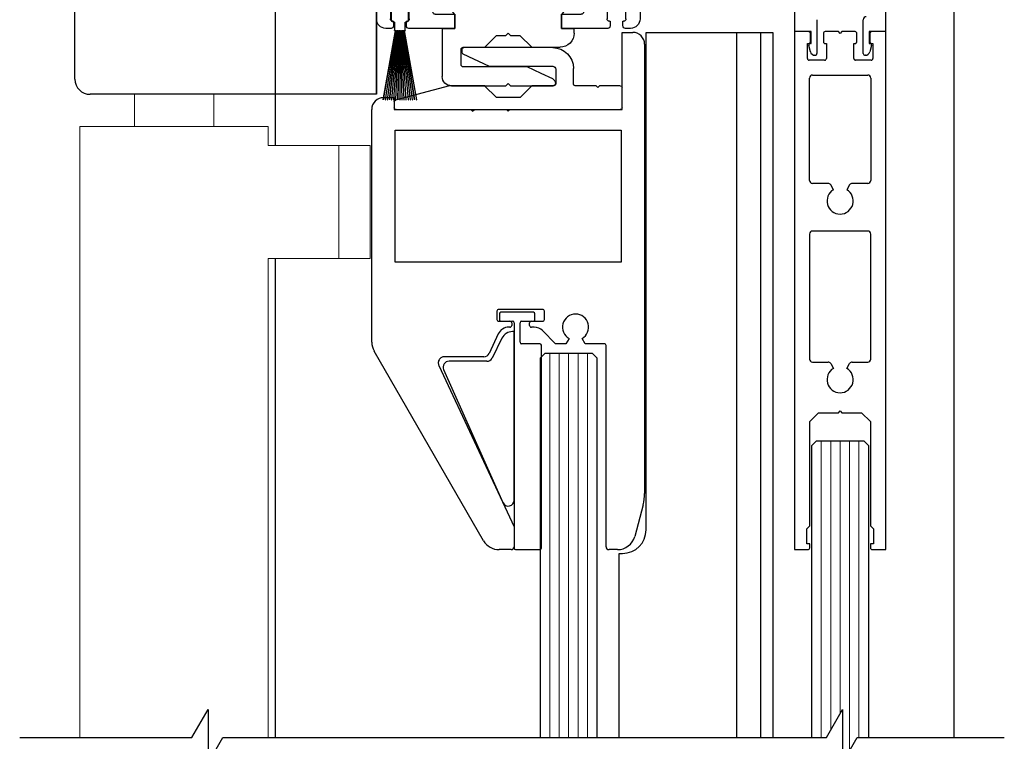
# Model space of a CAD drawing. Units: inches. Extents: x -230 to 144, y -51 to 106.
# Drawn here: x -215 to -208, y 13 to 18 of the extents above; entities that cross this region are included whole.
import ezdxf

# ---------------------------------------------------------------- set-up
doc = ezdxf.new("R2010")
doc.units = ezdxf.units.IN
doc.header["$MEASUREMENT"] = 0
doc.linetypes.add('SL5', pattern=[0])
doc.layers.add('DIMENSIONS', color=7, linetype='Continuous')
doc.layers.add('P-SECT-PANIC', color=7, linetype='Continuous', lineweight=20)

# ---------------------------------------------------------------- blocks, each defined once
blk = doc.blocks.new('SX Carrier')
at = {"lineweight": -2}
for p, q in [((-0.2188, 0), (-0.2188, -2.344)), ((0, -2.157), (0, 0)), ((-0.2188, -2.344), (-1.5006, -2.344)), ((0.1875, -2.344), (0.187, -2.344)), ((0.1875, -2.4559), (0.1875, -2.344)), ((-1.5626, -2.406), (-1.5626, -2.4416)), ((-0.0063, -2.4738), (0.0406, -2.3926)), ((0.062, -2.3868), (0.1296, -2.4259)), ((-1.547, -2.4573), (-1.5157, -2.4573)), ((-1.5157, -2.4573), (-1.5157, -2.4534)), ((-1.5001, -2.4377), (-1.422, -2.4377)), ((-1.4064, -2.4534), (-1.4064, -2.5471)), ((0.1353, -2.4472), (0.1334, -2.4506)), ((0.1334, -2.4506), (0.165, -2.4689)), ((-1.5157, -2.5432), (-1.547, -2.5432)), ((-1.5157, -2.5471), (-1.5157, -2.5432)), ((0.0671, -2.5342), (-0.0005, -2.4951)), ((0.0904, -2.5251), (0.0885, -2.5284)), ((0.125, -2.545), (0.0904, -2.5251)), ((-1.5626, -2.5588), (-1.5626, -5.5005)), ((-1.422, -2.5628), (-1.5001, -2.5628)), ((-1.2188, -2.6258), (-1.2188, -2.6098)), ((-1.2031, -2.594), (-0.172, -2.594)), ((-0.1563, -2.6098), (-0.1563, -2.6258)), ((0.1875, -5.5005), (0.1875, -2.6533)), ((-1.2814, -2.6878), (-1.2809, -2.6878)), ((-1.1714, -2.7027), (-1.1874, -2.7187)), ((-1.1874, -2.7187), (-1.1874, -2.7807)), ((-1.1206, -2.7187), (-1.1874, -2.7187)), ((-1.1714, -2.7027), (-1.1068, -2.7027)), ((-0.1874, -2.7187), (-1.1206, -2.7187)), ((-1.1068, -2.7027), (-0.2034, -2.7027)), ((-0.1874, -2.7187), (-0.2034, -2.7027)), ((-0.1874, -2.7807), (-0.1874, -2.7187)), ((-0.0943, -2.6878), (-0.0938, -2.6878)), ((-1.3751, -4.9692), (-1.3751, -2.7815)), ((-1.238, -2.7807), (-1.238, -2.8572)), ((-1.238, -2.7807), (-0.1358, -2.7807)), ((-0.1358, -2.8572), (-0.1358, -2.7807)), ((0, -2.7815), (0, -4.9692)), ((-1.3534, -2.8572), (-1.3534, -2.8882)), ((-1.3534, -2.8572), (-0.0214, -2.8572)), ((-0.0214, -2.8882), (-0.0214, -2.8572)), ((-1.3534, -2.8882), (-1.3534, -2.9192)), ((-1.3534, -2.8882), (-0.0214, -2.8882)), ((-1.3534, -2.9192), (-1.3263, -2.9192)), ((-1.3263, -2.9192), (-1.3148, -2.9192)), ((-1.3148, -2.9192), (-1.301, -2.9192)), ((-1.301, -2.9192), (-1.301, -3.4295)), ((-1.301, -2.9192), (-0.6874, -2.9192)), ((-0.0738, -2.9192), (-0.6874, -2.9192)), ((-0.0738, -3.4295), (-0.0738, -2.9192)), ((-0.0738, -2.9192), (-0.06, -2.9192)), ((-0.06, -2.9192), (-0.0484, -2.9192)), ((-0.0484, -2.9192), (-0.0214, -2.9192)), ((-0.0214, -2.9192), (-0.0214, -2.8882)), ((-1.3644, -3.4596), (-1.3644, -2.9454)), ((-1.3624, -3.4566), (-1.3624, -2.9799)), ((-0.0124, -2.9799), (-0.0124, -3.4566)), ((-0.0104, -2.9454), (-0.0104, -3.4596)), ((-1.3644, -3.4704), (-1.3644, -3.4596)), ((-1.3135, -3.4298), (-1.301, -3.4295)), ((-1.3135, -3.4298), (-1.3135, -3.4427)), ((-1.3135, -3.4427), (-0.6874, -3.4318)), ((-1.3135, -3.4427), (-1.3135, -3.5564)), ((-1.3102, -3.4303), (-1.307, -3.43)), ((-0.0613, -3.4427), (-0.6874, -3.4318)), ((-0.0613, -3.4298), (-0.0738, -3.4295)), ((-0.0613, -3.4427), (-0.0613, -3.4298)), ((-0.0613, -3.5564), (-0.0613, -3.4427)), ((-0.0104, -3.4596), (-0.0104, -3.4704)), ((-1.3644, -3.5564), (-1.3644, -3.4704)), ((-0.0104, -3.4704), (-0.0104, -3.5564)), ((-1.3644, -3.5564), (-1.3135, -3.5564)), ((-1.3644, -3.8958), (-1.3644, -3.5564)), ((-1.3135, -3.5564), (-0.6874, -3.5564)), ((-1.3135, -3.5564), (-1.3135, -3.8958)), ((-0.0613, -3.5564), (-0.6874, -3.5564)), ((-0.0613, -3.8958), (-0.0613, -3.5564)), ((-0.0613, -3.5564), (-0.0104, -3.5564)), ((-0.0104, -3.5564), (-0.0104, -3.8958)), ((-1.3644, -3.8958), (-1.3135, -3.8958)), ((-1.3644, -3.9304), (-1.3644, -3.8958)), ((-1.3135, -3.8958), (-0.6874, -3.9067)), ((-0.6874, -3.9067), (-0.0613, -3.8958)), ((-0.0613, -3.8958), (-0.0104, -3.8958)), ((-0.0104, -3.8958), (-0.0104, -3.9304)), ((-1.3644, -4.9304), (-1.3644, -3.9304)), ((-1.3624, -4.8442), (-1.3624, -3.9333)), ((-0.6874, -3.9692), (-1.3135, -3.9583)), ((-0.0613, -3.9583), (-0.6874, -3.9692)), ((-0.0124, -3.9333), (-0.0124, -4.8442)), ((-0.0104, -3.9304), (-0.0104, -4.8958)), ((-0.6874, -4.0317), (-1.301, -4.021)), ((-1.301, -4.021), (-1.301, -4.8442)), ((-0.0738, -4.021), (-0.6874, -4.0317)), ((-0.0738, -4.8442), (-0.0738, -4.021)), ((-1.301, -4.8442), (-1.3624, -4.8442)), ((-1.3624, -4.896), (-1.3624, -4.8442)), ((-1.301, -4.8442), (-0.6874, -4.8442)), ((-1.301, -4.8442), (-1.301, -4.9585)), ((-0.0738, -4.8442), (-0.6874, -4.8442)), ((-0.0738, -4.9585), (-0.0738, -4.8442)), ((-0.0124, -4.8442), (-0.0738, -4.8442)), ((-0.0124, -4.8442), (-0.0124, -4.896)), ((-0.0104, -4.8958), (-0.0124, -4.8958)), ((-0.0104, -4.8958), (-0.0104, -4.9304)), ((-1.3135, -4.957), (-1.3135, -4.9583)), ((-1.301, -4.9585), (-0.6874, -4.9692)), ((-1.2474, -4.9594), (-1.2474, -4.9692)), ((-0.0738, -4.9585), (-0.6874, -4.9692)), ((-0.1274, -4.9692), (-0.1274, -4.9594)), ((-0.0613, -4.9583), (-0.0738, -4.9585)), ((-0.0613, -4.9583), (-0.0611, -4.9571)), ((-0.0611, -4.9571), (-0.0611, -4.957)), ((-1.0938, -4.9692), (-1.3751, -4.9692)), ((-1.2474, -4.9692), (-0.1274, -4.9692)), ((-1.0938, -5.0317), (-1.0938, -4.9692)), ((0, -4.9692), (-0.2813, -4.9692)), ((-0.2813, -4.9692), (-0.2813, -5.0317)), ((-1.1876, -5.1567), (-1.1876, -5.0473)), ((-1.172, -5.0317), (-1.0938, -5.0317)), ((-0.2813, -5.0317), (-0.2031, -5.0317)), ((-0.1875, -5.0473), (-0.1875, -5.1567)), ((-1.3907, -5.2817), (-1.3907, -5.1567)), ((-1.3907, -5.1567), (-1.1876, -5.1567)), ((-1.0626, -5.157), (-1.3756, -5.157)), ((-0.9221, -5.137), (-1.0626, -5.137)), ((-1.0626, -5.137), (-1.0626, -5.157)), ((-0.9221, -5.35), (-0.9221, -5.137)), ((-0.3126, -5.137), (-0.4531, -5.137)), ((-0.4531, -5.137), (-0.4531, -5.35)), ((-0.3126, -5.157), (-0.3126, -5.137)), ((0.0004, -5.157), (-0.3126, -5.157)), ((-0.1875, -5.1567), (0.0156, -5.1567)), ((0.0156, -5.1567), (0.0156, -5.2817)), ((-1.3906, -5.172), (-1.3906, -5.267)), ((0.0154, -5.267), (0.0154, -5.172)), ((-1.1876, -5.2817), (-1.3907, -5.2817)), ((-1.3756, -5.282), (-1.1876, -5.282)), ((-1.1876, -5.4536), (-1.1876, -5.2817)), ((-1.1876, -5.282), (-1.0411, -5.47)), ((-0.3341, -5.47), (-0.1876, -5.282)), ((-0.1876, -5.282), (0.0004, -5.282)), ((0.0156, -5.2817), (-0.1875, -5.2817)), ((-0.1875, -5.2817), (-0.1875, -5.4536)), ((-1.4689, -5.5005), (-1.4689, -5.4224)), ((-1.4532, -5.4067), (-1.3595, -5.4067)), ((-1.3439, -5.4224), (-1.3439, -5.5005)), ((-0.8206, -5.412), (-0.8601, -5.412)), ((-0.5546, -5.412), (-0.8206, -5.412)), ((-0.5151, -5.412), (-0.5546, -5.412)), ((-0.0313, -5.5005), (-0.0313, -5.4224)), ((-0.0262, -5.5067), (-0.0262, -5.4217)), ((-0.0156, -5.4067), (0.0781, -5.4067)), ((-0.0112, -5.4067), (0.0738, -5.4067)), ((0.0888, -5.4217), (0.0888, -5.5067)), ((0.0938, -5.4224), (0.0938, -5.5005)), ((-1.0419, -5.4692), (-1.172, -5.4692)), ((-1.0419, -5.563), (-1.0419, -5.4692)), ((-1.0411, -5.47), (-1.0411, -5.563)), ((-0.3341, -5.563), (-0.3341, -5.47)), ((-0.2031, -5.4692), (-0.3332, -5.4692)), ((-0.3332, -5.4692), (-0.3332, -5.563)), ((-1.4493, -5.5161), (-1.4532, -5.5161)), ((-1.4493, -5.5474), (-1.4493, -5.5161)), ((-1.3595, -5.5161), (-1.3634, -5.5161)), ((-1.3634, -5.5161), (-1.3634, -5.5474)), ((-0.0117, -5.5161), (-0.0156, -5.5161)), ((-0.0117, -5.5474), (-0.0117, -5.5161)), ((-0.0037, -5.5217), (-0.0112, -5.5217)), ((-0.0037, -5.5757), (-0.0037, -5.5217)), ((0.0738, -5.5217), (0.0663, -5.5217)), ((0.0663, -5.5217), (0.0663, -5.5757)), ((0.0781, -5.5161), (0.0742, -5.5161)), ((0.0742, -5.5161), (0.0742, -5.5474)), ((-1.5001, -5.563), (-1.465, -5.563)), ((-1.3478, -5.563), (-1.0419, -5.563)), ((-1.0411, -5.563), (-1.1256, -5.563)), ((-1.1256, -5.594), (-1.1256, -5.563)), ((-0.7656, -5.61), (-0.8436, -5.688)), ((-0.7026, -5.61), (-0.7656, -5.61)), ((-0.6876, -5.595), (-0.7026, -5.61)), ((-0.6726, -5.61), (-0.6876, -5.595)), ((-0.6096, -5.61), (-0.6726, -5.61)), ((-0.5316, -5.688), (-0.6096, -5.61)), ((-0.2496, -5.563), (-0.3341, -5.563)), ((-0.3332, -5.563), (-0.0273, -5.563)), ((-0.2496, -5.563), (-0.2496, -5.882)), ((-0.0808, -6.0367), (0.0003, -5.5767)), ((0.0023, -5.5767), (-0.0788, -6.0367)), ((-0.0667, -6.0367), (0.0041, -5.5767)), ((0.0061, -5.5767), (-0.0647, -6.0367)), ((-0.0527, -6.0367), (0.0079, -5.5767)), ((0.0099, -5.5767), (-0.0507, -6.0367)), ((-0.0387, -6.0367), (0.0116, -5.5767)), ((0.0137, -5.5767), (-0.0367, -6.0367)), ((-0.0249, -6.0367), (0.0154, -5.5767)), ((0.0174, -5.5767), (-0.0229, -6.0367)), ((-0.011, -6.0367), (0.0191, -5.5767)), ((0.0211, -5.5767), (-0.009, -6.0367)), ((0.0003, -5.5767), (-0.0027, -5.5767)), ((0.0041, -5.5767), (0.0023, -5.5767)), ((0.0027, -6.0367), (0.0228, -5.5767)), ((0.0248, -5.5767), (0.0047, -6.0367)), ((0.0079, -5.5767), (0.0061, -5.5767)), ((0.0116, -5.5767), (0.0099, -5.5767)), ((0.0154, -5.5767), (0.0137, -5.5767)), ((0.0165, -6.0367), (0.0265, -5.5767)), ((0.0191, -5.5767), (0.0174, -5.5767)), ((0.0285, -5.5767), (0.0185, -6.0367)), ((0.0228, -5.5767), (0.0211, -5.5767)), ((0.0265, -5.5767), (0.0248, -5.5767)), ((0.0303, -5.5767), (0.0285, -5.5767)), ((0.0303, -6.0367), (0.0303, -5.5767)), ((0.0323, -5.5767), (0.0323, -6.0367)), ((0.034, -5.5767), (0.0323, -5.5767)), ((0.044, -6.0367), (0.034, -5.5767)), ((0.036, -5.5767), (0.046, -6.0367)), ((0.0377, -5.5767), (0.036, -5.5767)), ((0.0578, -6.0367), (0.0377, -5.5767)), ((0.0397, -5.5767), (0.0598, -6.0367)), ((0.0414, -5.5767), (0.0397, -5.5767)), ((0.0715, -6.0367), (0.0414, -5.5767)), ((0.0434, -5.5767), (0.0735, -6.0367)), ((0.0451, -5.5767), (0.0434, -5.5767)), ((0.0854, -6.0367), (0.0451, -5.5767)), ((0.0471, -5.5767), (0.0874, -6.0367)), ((0.0489, -5.5767), (0.0471, -5.5767)), ((0.0992, -6.0367), (0.0489, -5.5767)), ((0.0509, -5.5767), (0.1012, -6.0367)), ((0.0526, -5.5767), (0.0509, -5.5767)), ((0.1132, -6.0367), (0.0526, -5.5767)), ((0.0546, -5.5767), (0.1152, -6.0367)), ((0.0564, -5.5767), (0.0546, -5.5767)), ((0.1272, -6.0367), (0.0564, -5.5767)), ((0.0584, -5.5767), (0.1292, -6.0367)), ((0.0602, -5.5767), (0.0584, -5.5767)), ((0.1413, -6.0367), (0.0602, -5.5767)), ((0.0622, -5.5767), (0.1433, -6.0367)), ((0.0653, -5.5767), (0.0622, -5.5767)), ((0.0899, -5.563), (0.125, -5.563)), ((-0.9063, -5.688), (-1.0316, -5.688)), ((-0.8436, -5.688), (-0.9063, -5.688)), ((-0.4688, -5.688), (-0.5316, -5.688)), ((-0.3896, -5.688), (-0.4688, -5.688)), ((-0.3746, -5.804), (-0.3746, -5.703)), ((-0.3746, -5.703), (-0.3746, -5.7229)), ((-0.9827, -5.8983), (-0.9063, -5.8627)), ((-0.9063, -5.8627), (-0.8126, -5.819)), ((-0.8126, -5.819), (-0.4688, -5.819)), ((-0.4688, -5.819), (-0.3896, -5.819)), ((-0.9063, -5.944), (-0.9856, -5.944)), ((-0.9856, -5.944), (-0.8436, -5.944)), ((-0.7026, -5.944), (-0.9063, -5.944)), ((-0.6876, -5.929), (-0.7026, -5.944)), ((-0.6726, -5.944), (-0.6876, -5.929)), ((-0.4688, -5.944), (-0.6726, -5.944)), ((-0.5316, -5.944), (-0.3201, -5.944)), ((-0.3116, -5.944), (-0.4688, -5.944)), ((-0.0788, -6.0367), (-0.0808, -6.0367)), ((-0.0647, -6.0367), (-0.0667, -6.0367)), ((-0.0507, -6.0367), (-0.0527, -6.0367)), ((-0.0367, -6.0367), (-0.0387, -6.0367)), ((-0.0229, -6.0367), (-0.0249, -6.0367)), ((-0.009, -6.0367), (-0.011, -6.0367)), ((0.0047, -6.0367), (0.0027, -6.0367)), ((0.0185, -6.0367), (0.0165, -6.0367)), ((0.0323, -6.0367), (0.0303, -6.0367)), ((0.046, -6.0367), (0.044, -6.0367)), ((0.0598, -6.0367), (0.0578, -6.0367)), ((0.0735, -6.0367), (0.0715, -6.0367)), ((0.0874, -6.0367), (0.0854, -6.0367)), ((0.1012, -6.0367), (0.0992, -6.0367)), ((0.1152, -6.0367), (0.1132, -6.0367)), ((0.1292, -6.0367), (0.1272, -6.0367)), ((0.1433, -6.0367), (0.1413, -6.0367))]:
    blk.add_line(p, q, dxfattribs=at)
for p, q in [((-0.9829, -5.6907), (-0.3922, -5.6907)), ((-0.3872, -5.7328), (-0.5615, -5.8141)), ((-0.3804, -5.7025), (-0.3804, -5.7221)), ((-0.5615, -5.8141), (-0.9829, -5.8141)), ((-1.1207, -5.9322), (-1.1207, -5.8285)), ((-1.0026, -5.8337), (-1.0026, -5.9322)), ((-1.4317, -5.944), (-1.2939, -5.944)), ((-1.2939, -5.944), (-1.2821, -5.9558)), ((-1.2821, -5.9558), (-1.2703, -5.944)), ((-1.2703, -5.944), (-1.1325, -5.944)), ((-0.9907, -5.944), (-0.8451, -5.944)), ((-0.8451, -5.944), (-0.7663, -6.0227)), ((-0.6088, -6.0227), (-0.5301, -5.944)), ((-0.5301, -5.944), (-0.2979, -5.944)), ((-0.2979, -5.944), (0.0597, -6.0398)), ((-1.4436, -6.0897), (-1.4436, -5.9558)), ((-0.7663, -6.0227), (-0.6088, -6.0227)), ((0.0684, -6.0512), (0.0684, -6.0897)), ((0.0566, -6.1015), (-1.4317, -6.1015))]:
    blk.add_line(p, q)
for centre, radius, start, end in [((0.187, -2.157), 0.187, 180, 270), ((-1.5006, -2.406), 0.062, 90, 180), ((0.0541, -2.4004), 0.0156, 60, 150), ((-1.547, -2.4416), 0.0156, 180, 270), ((-1.5001, -2.4534), 0.0156, 90, 180), ((-1.422, -2.4534), 0.0156, 0, 90), ((0.0073, -2.4816), 0.0156, 150, 240), ((0.1218, -2.4394), 0.0156, 330, 60), ((0.1725, -2.4559), 0.015, 239.99975, 0), ((-1.547, -2.5588), 0.0156, 90, 180), ((-1.5001, -2.5471), 0.0156, 180, 270), ((-1.422, -2.5471), 0.0156, 270, 0), ((0.0749, -2.5206), 0.0156, 240, 330), ((0.0625, -2.6533), 0.125, 0, 60), ((-1.2031, -2.6098), 0.0157, 90, 180), ((-0.172, -2.6098), 0.0157, 0, 90), ((-1.2809, -2.6258), 0.062, 270, 0), ((-0.0943, -2.6258), 0.062, 180, 270), ((-1.2814, -2.7815), 0.0938, 90, 180), ((-0.0938, -2.7815), 0.0938, 0, 90), ((-1.3124, -2.9801), 0.0625, 102.91493, 146.30474), ((-1.2999, -2.9799), 0.0625, 103.78133, 180), ((-0.0749, -2.9799), 0.0625, 0, 76.21867), ((-0.0624, -2.9801), 0.0625, 33.69526, 77.08507), ((-1.3124, -3.5052), 0.0625, 90.97485, 146.21304), ((-1.3117, -3.4097), 0.0202, 277.06723, 282.57071), ((-0.0631, -3.4097), 0.0202, 257.42929, 262.93277), ((-0.0623, -3.5052), 0.0625, 33.78696, 89.02515), ((-0.4184, -3.927), 0.8956, 178.00067, 181.99933), ((-0.9563, -3.927), 0.8956, 358.00067, 1.99933), ((-1.3124, -3.8958), 0.0625, 213.69526, 269), ((-2.196, -3.9897), 0.8956, 358.0007, 1.9993), ((0.8213, -3.9897), 0.8956, 178.0007, 181.9993), ((-0.0624, -3.8958), 0.0625, 271, 326.30474), ((-1.2999, -4.896), 0.0625, 180, 269), ((-0.0749, -4.896), 0.0625, 271, 0), ((-1.3124, -4.8958), 0.0625, 213.69526, 269), ((-0.0624, -4.8958), 0.0625, 271, 326.30474), ((-1.172, -5.0473), 0.0156, 90, 180), ((-0.2031, -5.0473), 0.0156, 0, 90), ((-1.3756, -5.172), 0.015, 90, 180), ((0.0004, -5.172), 0.015, 360, 90), ((-1.3756, -5.267), 0.015, 180, 270), ((0.0004, -5.267), 0.015, 270, 0), ((-0.8601, -5.35), 0.062, 180, 270), ((-0.5151, -5.35), 0.062, 270, 0), ((-1.4532, -5.4224), 0.0156, 90, 180), ((-1.3595, -5.4224), 0.0156, 0, 90), ((-0.0156, -5.4224), 0.0156, 90, 180), ((-0.0112, -5.4217), 0.015, 90, 180), ((0.0738, -5.4217), 0.015, 0, 90), ((0.0781, -5.4224), 0.0156, 0, 90), ((-1.172, -5.4536), 0.0156, 180, 270), ((-0.2031, -5.4536), 0.0156, 270, 0), ((-1.5001, -5.5005), 0.0625, 180, 270), ((-1.4532, -5.5005), 0.0156, 180, 270), ((-1.465, -5.5474), 0.0156, 270, 0), ((-1.3478, -5.5474), 0.0156, 180, 270), ((-1.3595, -5.5005), 0.0156, 270, 0), ((-0.0156, -5.5005), 0.0156, 180, 270), ((-0.0273, -5.5474), 0.0156, 270, 0), ((-0.0112, -5.5067), 0.015, 180, 270), ((0.0738, -5.5067), 0.015, 270, 0), ((0.0899, -5.5474), 0.0156, 180, 270), ((0.0781, -5.5005), 0.0156, 270, 0), ((0.125, -5.5005), 0.0625, 270, 0), ((-1.0316, -5.594), 0.094, 180, 270), ((-0.0027, -5.5757), 0.001, 180, 270), ((0.0653, -5.5757), 0.001, 270, 0), ((-0.3896, -5.703), 0.015, 360, 90), ((-0.3896, -5.703), 0.015, 0, 90), ((-0.3896, -5.804), 0.015, 270, 0), ((-0.9696, -5.9264), 0.031, 115, 182.8192), ((-0.9856, -5.929), 0.015, 175.94671, 270), ((-0.9856, -5.929), 0.015, 180, 270), ((-0.3116, -5.882), 0.062, 270, 360)]:
    blk.add_arc(centre, radius, start, end, dxfattribs=at)
for centre, radius, start, end in [((-0.9829, -5.8285), 0.1378, 90, 180), ((-0.3922, -5.7025), 0.0118, 360, 90), ((-0.3922, -5.7221), 0.0118, 295, 360), ((-0.9829, -5.8337), 0.0197, 90, 180), ((-1.4317, -5.9558), 0.0118, 90, 180), ((-1.1325, -5.9322), 0.0118, 270, 0), ((-0.9907, -5.9322), 0.0118, 180, 270), ((0.0566, -6.0512), 0.0118, 360, 75), ((-1.4317, -6.0897), 0.0118, 180, 270), ((0.0566, -6.0897), 0.0118, 270, 0)]:
    blk.add_arc(centre, radius, start, end)
for centre, major_axis, ratio, start_param, end_param in [((-0.6856, -3.3197), (0.184, 0.0032), 0.069905, 1.579052, 4.701675), ((-0.6856, -3.3197), (0.184, -0.0032), 0.069905, 4.704133, 7.864696), ((-1.3124, -3.4968), (0, 0.067), 0.932515, 0.017453, 0.982703), ((-0.0624, -3.4968), (0, 0.067), 0.932515, 5.300482, 6.265732), ((-1.2999, -3.896), (0, 0.125), 0.5, 1.910202, 3.124139), ((-0.0749, -3.896), (0, 0.125), 0.5, 3.159046, 4.372984)]:
    blk.add_ellipse(centre, major_axis=major_axis, ratio=ratio, start_param=start_param, end_param=end_param, dxfattribs=at)
for points, knots in [([(-1.3118, -3.4297), (-1.3118, -3.4297), (-1.31, -3.4294), (-1.3086, -3.4294), (-1.3073, -3.4293)], [0, 0, 0, 0, 0.01238, 1, 1, 1, 1]), ([(-1.3073, -3.4293), (-1.3052, -3.4293), (-1.3031, -3.4293), (-1.301, -3.4295), (-1.301, -3.4295)], [0, 0, 0, 0, 0.970381, 1, 1, 1, 1]), ([(-0.0738, -3.4295), (-0.0737, -3.4295), (-0.0716, -3.4293), (-0.0695, -3.4293), (-0.0675, -3.4293)], [0, 0, 0, 0, 0.029619, 1, 1, 1, 1]), ([(-0.0677, -3.4297), (-0.0668, -3.4296), (-0.0657, -3.4296), (-0.0647, -3.4298), (-0.0645, -3.4299)], [0, 0, 0, 0, 0.830319, 1, 1, 1, 1]), ([(-0.0675, -3.4293), (-0.0661, -3.4294), (-0.0642, -3.4295), (-0.0619, -3.4299), (-0.0613, -3.43)], [0, 0, 0, 0, 0.7537823, 1, 1, 1, 1])]:
    blk.add_open_spline(points, degree=3, knots=knots, dxfattribs=at)

msp = doc.modelspace()

# ---------------------------------------------------------------- linework, layer by layer
for p, q in [((-208.8155, 21.1446), (-208.8155, 13.5051)), ((-210.8579, 14.8832), (-210.8579, 18.1846)), ((-210.8579, 18.1846), (-210.017, 18.1846)), ((-210.255, 13.5051), (-210.255, 18.1846)), ((-210.0964, 13.5051), (-210.0964, 18.1846)), ((-210.017, 18.1846), (-210.017, 13.5051)), ((-211.8318, 16.3173), (-211.8318, 16.2783)), ((-211.6058, 16.3273), (-211.8218, 16.3273)), ((-211.5958, 16.2783), (-211.5958, 16.3173)), ((-211.8218, 16.2683), (-211.7438, 16.2683)), ((-211.7338, 16.2583), (-211.7338, 14.7623)), ((-211.6948, 16.1283), (-211.6948, 16.2583)), ((-211.6848, 16.2683), (-211.6058, 16.2683)), ((-211.8143, 16.156), (-211.8801, 16.0239)), ((-211.7338, 16.1993), (-211.7445, 16.1993)), ((-211.7338, 15.0803), (-211.7338, 16.1993)), ((-211.5628, 16.1183), (-211.6848, 16.1183)), ((-211.5528, 14.7623), (-211.5528, 16.1083)), ((-211.5594, 16.0247), (-211.5282, 16.056)), ((-211.5594, 13.5051), (-211.5594, 16.0247)), ((-211.5282, 16.056), (-211.2157, 16.056)), ((-211.2157, 16.056), (-211.1844, 16.0247)), ((-211.1844, 16.0247), (-211.1844, 13.5051)), ((-212.2015, 15.9473), (-211.8084, 15.0644)), ((-211.915, 16.0022), (-212.1659, 16.0022)), ((-209.7578, 15.4424), (-209.7265, 15.4736)), ((-209.7578, 13.5051), (-209.7578, 15.4424)), ((-209.7265, 15.4736), (-209.414, 15.4736)), ((-209.414, 15.4736), (-209.3828, 15.4424)), ((-209.3828, 15.4424), (-209.3828, 13.5051)), ((-211.7238, 14.7523), (-211.5628, 14.7523)), ((-211.0364, 13.5051), (-211.0364, 14.7269)), ((-211.0364, 14.7269), (-211.0142, 14.7269))]:
    msp.add_line(p, q)
at = {"linetype": 'SL5'}
for p, q in [((-209.2691, 20.9658), (-209.2691, 18.1901)), ((-209.8715, 18.1901), (-209.8715, 20.0405)), ((-209.7238, 18.2688), (-209.7238, 18.1114)), ((-209.4167, 18.0444), (-209.4167, 18.2688)), ((-211.0162, 17.6727), (-211.0162, 18.1846)), ((-211.0162, 18.1846), (-210.9463, 18.1846)), ((-209.7797, 18.1901), (-209.8726, 18.1901)), ((-209.8726, 18.1901), (-209.8726, 14.7523)), ((-209.7632, 18.1901), (-209.8715, 18.1901)), ((-209.7678, 18.1229), (-209.7678, 18.1782)), ((-209.7632, 18.1114), (-209.7632, 18.1901)), ((-209.6809, 18.1782), (-209.6809, 18.1229)), ((-209.5821, 18.1901), (-209.6691, 18.1901)), ((-209.5703, 18.1782), (-209.5821, 18.1901)), ((-209.5584, 18.1901), (-209.5703, 18.1782)), ((-209.4715, 18.1901), (-209.5584, 18.1901)), ((-209.4596, 18.1229), (-209.4596, 18.1782)), ((-209.2691, 18.1901), (-209.3774, 18.1901)), ((-209.3774, 18.1901), (-209.3774, 18.1114)), ((-209.3727, 18.1782), (-209.3727, 18.1229)), ((-209.268, 18.1901), (-209.3608, 18.1901)), ((-209.268, 14.7523), (-209.268, 18.1901)), ((-210.8676, 18.1058), (-210.8676, 15.1254)), ((-209.7876, 18.0123), (-209.7876, 18.1111)), ((-209.7876, 18.1111), (-209.7797, 18.1111)), ((-209.7675, 18.1114), (-209.7632, 18.1114)), ((-209.7238, 18.1114), (-209.7238, 18.0444)), ((-209.6691, 18.1111), (-209.6612, 18.1111)), ((-209.6612, 18.1111), (-209.6612, 18.0123)), ((-209.4794, 18.0123), (-209.4794, 18.1111)), ((-209.4794, 18.1111), (-209.4715, 18.1111)), ((-209.3774, 18.1114), (-209.3731, 18.1114)), ((-209.3608, 18.1111), (-209.3529, 18.1111)), ((-209.3529, 18.1111), (-209.3529, 18.0123)), ((-209.768, 18.056), (-209.7789, 18.0965)), ((-209.3617, 18.0965), (-209.3725, 18.056)), ((-209.673, 18.0004), (-209.7758, 18.0004)), ((-209.7356, 18.0326), (-209.7376, 18.0326)), ((-209.3648, 18.0004), (-209.4675, 18.0004)), ((-209.4029, 18.0326), (-209.4049, 18.0326)), ((-209.7738, 17.2022), (-209.7738, 17.8819)), ((-209.754, 17.9016), (-209.3865, 17.9016)), ((-209.3668, 17.8819), (-209.3668, 17.2022)), ((-212.6, 17.7515), (-212.5301, 17.7515)), ((-212.5301, 17.7515), (-212.5301, 17.6727)), ((-212.6787, 16.1295), (-212.6787, 17.6727)), ((-212.5301, 17.6727), (-212.0212, 17.6727)), ((-212.0212, 17.6727), (-212.0094, 17.6609)), ((-212.0094, 17.6609), (-211.9976, 17.6727)), ((-211.9976, 17.6727), (-211.785, 17.6727)), ((-211.785, 17.6727), (-211.7731, 17.6609)), ((-211.7731, 17.6609), (-211.7613, 17.6727)), ((-211.7613, 17.6727), (-211.0162, 17.6727)), ((-212.5232, 17.5349), (-211.0231, 17.5349)), ((-212.5232, 16.6599), (-212.5232, 17.5349)), ((-211.0231, 17.5349), (-211.0231, 16.6599)), ((-209.6501, 17.1825), (-209.754, 17.1825)), ((-209.6147, 17.1408), (-209.633, 17.1726)), ((-209.5075, 17.1726), (-209.5259, 17.1408)), ((-209.3865, 17.1825), (-209.4904, 17.1825)), ((-209.3865, 16.8663), (-209.754, 16.8663)), ((-209.7738, 16.8466), (-209.7738, 16.0168)), ((-209.3668, 16.0168), (-209.3668, 16.8466)), ((-211.0231, 16.6599), (-212.5232, 16.6599)), ((-211.5448, 16.3469), (-211.8361, 16.3469)), ((-211.848, 16.335), (-211.848, 16.2799)), ((-211.533, 16.2799), (-211.533, 16.335)), ((-211.8361, 16.2681), (-211.7613, 16.2681)), ((-211.7613, 16.2287), (-211.768, 16.2287)), ((-211.7495, 16.2563), (-211.7495, 16.2405)), ((-211.6314, 16.2405), (-211.6314, 16.2563)), ((-211.6196, 16.2681), (-211.5448, 16.2681)), ((-211.601, 16.2287), (-211.6196, 16.2287)), ((-211.4582, 16.1185), (-211.5453, 16.2057)), ((-211.8394, 16.1833), (-211.8994, 16.0546)), ((-211.3696, 16.1537), (-211.3899, 16.1185)), ((-211.2626, 16.1185), (-211.283, 16.1537)), ((-211.3957, 16.1185), (-211.4582, 16.1185)), ((-211.3899, 16.1185), (-211.3957, 16.1185)), ((-211.1353, 16.1185), (-211.2626, 16.1185)), ((-211.1235, 14.772), (-211.1235, 16.1067)), ((-211.936, 14.8113), (-212.6629, 16.0704)), ((-212.2323, 16.011), (-212.2348, 16.0057)), ((-212.2291, 16.0159), (-212.2323, 16.011)), ((-212.2253, 16.0202), (-212.2291, 16.0159)), ((-212.2209, 16.024), (-212.2253, 16.0202)), ((-212.2161, 16.027), (-212.2209, 16.024)), ((-212.2112, 16.0292), (-212.2161, 16.027)), ((-212.2062, 16.0307), (-212.2112, 16.0292)), ((-212.1967, 16.0319), (-212.2062, 16.0307)), ((-211.935, 16.0319), (-212.1967, 16.0319)), ((-212.1967, 16.0319), (-212.1967, 16.0319)), ((-212.2364, 16.0002), (-212.2372, 15.9947)), ((-212.2372, 15.9947), (-212.2372, 15.9894)), ((-212.2372, 15.9894), (-212.2365, 15.9843)), ((-212.2365, 15.9843), (-212.2353, 15.9796)), ((-212.2348, 16.0057), (-212.2364, 16.0002)), ((-212.2353, 15.9796), (-212.2336, 15.9753)), ((-212.2336, 15.9753), (-211.7338, 14.9034)), ((-209.754, 15.997), (-209.6501, 15.997)), ((-209.633, 15.9871), (-209.6147, 15.9554)), ((-209.5259, 15.9554), (-209.5075, 15.9871)), ((-209.4904, 15.997), (-209.3865, 15.997)), ((-209.7718, 15.6018), (-209.713, 15.6611)), ((-209.713, 15.6611), (-209.5821, 15.6611)), ((-209.5821, 15.6611), (-209.5703, 15.673)), ((-209.5703, 15.673), (-209.5584, 15.6611)), ((-209.5584, 15.6611), (-209.428, 15.6611)), ((-209.428, 15.6611), (-209.3687, 15.6019)), ((-209.7718, 14.9103), (-209.7718, 15.6018)), ((-209.3687, 15.6019), (-209.3687, 14.9103)), ((-210.8776, 15.049), (-210.9337, 14.8398)), ((-211.7338, 14.9034), (-211.7338, 14.772)), ((-209.7921, 14.8906), (-209.7718, 14.9103)), ((-209.3687, 14.9103), (-209.349, 14.8906)), ((-209.7921, 14.7918), (-209.7921, 14.8906)), ((-209.349, 14.8906), (-209.349, 14.7918)), ((-209.7718, 14.7918), (-209.7921, 14.7918)), ((-209.7718, 14.7641), (-209.7718, 14.7918)), ((-209.349, 14.7918), (-209.3687, 14.7918)), ((-209.3687, 14.7918), (-209.3687, 14.7641)), ((-211.7535, 14.7523), (-211.8337, 14.7523)), ((-211.0478, 14.7523), (-211.1038, 14.7523)), ((-209.8726, 14.7523), (-209.7837, 14.7523)), ((-209.3569, 14.7523), (-209.268, 14.7523))]:
    msp.add_line(p, q, dxfattribs=at)
at = {"color": 0}
for p, q in [((-213.3199, 20.1603), (-213.3199, 17.4346)), ((-213.3199, 16.6846), (-213.3199, 13.5051))]:
    msp.add_line(p, q, dxfattribs=at)
at = {"color": 0, "lineweight": 0}
for p, q in [((-211.4969, 13.5051), (-211.4969, 16.056)), ((-211.4344, 13.5051), (-211.4344, 16.056)), ((-211.3719, 13.5051), (-211.3719, 16.056)), ((-211.3094, 13.5051), (-211.3094, 16.056)), ((-211.2469, 13.5051), (-211.2469, 16.056)), ((-209.6953, 13.5051), (-209.6953, 15.4736)), ((-209.6328, 13.5545), (-209.6328, 15.4736)), ((-209.5703, 13.6628), (-209.5703, 15.4736)), ((-209.5078, 13.4166), (-209.5078, 15.4736)), ((-209.4453, 13.5051), (-209.4453, 15.4736))]:
    msp.add_line(p, q, dxfattribs=at)
at = {"color": 0, "lineweight": -2}
msp.add_lwpolyline([(-215.0151, 13.5051), (-213.8721, 13.5051), (-213.7649, 13.6907), (-213.7649, 13.3364), (-213.6675, 13.5051), (-211.0544, 13.5051), (-209.6613, 13.5051), (-209.5541, 13.6907), (-209.5541, 13.3364), (-209.4567, 13.5051), (-208.4807, 13.5051)], dxfattribs=at)
at = {"linetype": 'SL5'}
for centre, radius, start, end in [((-209.397, 18.2688), 0.0197, 89.99996, 180.00004), ((-210.9463, 18.1058), 0.0787, 359.99996, 90.00004), ((-209.7797, 18.1782), 0.0119, 359.99852, 89.99861), ((-209.6691, 18.1782), 0.0119, 89.99996, 180.00004), ((-209.4715, 18.1782), 0.0119, 359.99996, 90.00004), ((-209.3608, 18.1782), 0.0119, 90.00139, 180.00148), ((-209.7797, 18.1229), 0.0119, 270.00139, 0.00148), ((-209.7675, 18.0995), 0.0118, 90.00502, 195.00495), ((-209.6691, 18.1229), 0.0119, 179.99996, 270.00004), ((-209.4715, 18.1229), 0.0119, 269.99996, 0.00004), ((-209.3731, 18.0995), 0.0118, 344.99496, 89.99488), ((-209.3608, 18.1229), 0.0119, 179.99852, 269.99861), ((-209.7376, 18.0641), 0.0315, 195.00007, 270.00002), ((-209.7356, 18.0444), 0.0118, 269.99996, 0.00004), ((-209.4049, 18.0444), 0.0118, 180.0181, 270.01818), ((-209.4029, 18.0641), 0.0315, 270.01814, 345.01809), ((-209.7758, 18.0123), 0.0119, 179.99996, 270.00004), ((-209.673, 18.0123), 0.0119, 269.99996, 0.00004), ((-209.4675, 18.0123), 0.0119, 179.99996, 270.00004), ((-209.3648, 18.0123), 0.0119, 269.99996, 0.00004), ((-209.754, 17.8819), 0.0198, 89.99996, 180.00004), ((-209.3865, 17.8819), 0.0198, 359.99996, 90.00004), ((-212.6, 17.6727), 0.0787, 89.99996, 180.00004), ((-209.754, 17.2022), 0.0198, 179.99996, 270.00004), ((-209.3865, 17.2022), 0.0198, 269.99996, 0.00004), ((-209.5703, 17.0661), 0.0869, 120.72216, 59.27784), ((-209.6501, 17.1627), 0.0198, 30.00004, 90), ((-209.4904, 17.1627), 0.0198, 90.00006, 150.00002), ((-209.754, 16.8466), 0.0198, 89.99996, 180.00004), ((-209.3865, 16.8466), 0.0198, 359.99996, 90.00004), ((-211.8361, 16.335), 0.0118, 89.99996, 180.00004), ((-211.5448, 16.335), 0.0118, 359.99996, 90.00004), ((-211.8361, 16.2799), 0.0118, 179.99996, 270.00004), ((-211.5448, 16.2799), 0.0118, 269.99996, 0.00004), ((-211.3263, 16.2287), 0.0866, 300.00022, 239.99978), ((-211.768, 16.15), 0.0787, 90.00004, 154.99995), ((-211.7613, 16.2563), 0.0118, 359.99996, 90.00004), ((-211.7613, 16.2405), 0.0118, 269.99996, 0.00004), ((-211.6196, 16.2563), 0.0118, 89.99996, 180.00004), ((-211.6196, 16.2405), 0.0118, 179.99996, 270.00004), ((-211.601, 16.15), 0.0787, 45.00006, 89.99998), ((-212.5606, 16.1295), 0.1181, 180.00006, 209.99995), ((-211.1353, 16.1067), 0.0118, 359.99996, 90.00004), ((-211.935, 16.0712), 0.0394, 270.00005, 334.99996), ((-209.754, 16.0168), 0.0198, 179.99996, 270.00004), ((-209.3865, 16.0168), 0.0198, 269.99996, 0.00004), ((-209.5703, 15.8806), 0.0869, 120.72216, 59.27784), ((-209.6501, 15.9772), 0.0198, 30.00004, 90), ((-209.4904, 15.9772), 0.0198, 90.00006, 150.00002), ((-211.1629, 15.1254), 0.2953, 345.00006, 359.99996), ((-211.0478, 14.8704), 0.1181, 270.00003, 344.99998), ((-211.8337, 14.8704), 0.1181, 210.00002, 269.99998), ((-211.7535, 14.772), 0.0197, 269.99996, 0.00004), ((-211.1038, 14.772), 0.0197, 179.99996, 270.00004), ((-209.7837, 14.7641), 0.0119, 269.99996, 0.00004), ((-209.3569, 14.7641), 0.0119, 179.99852, 269.99861)]:
    msp.add_arc(centre, radius, start, end, dxfattribs=at)
for centre, radius, start, end in [((-211.8218, 16.3173), 0.01, 90, 180), ((-211.8218, 16.2783), 0.01, 180, 270), ((-211.6058, 16.3173), 0.01, 0, 90), ((-211.6058, 16.2783), 0.01, 270, 0), ((-211.7438, 16.2583), 0.01, 0, 90), ((-211.6848, 16.2583), 0.01, 90, 180), ((-211.7445, 16.1213), 0.078, 89.99991, 153.5514), ((-211.6848, 16.1283), 0.01, 180, 270), ((-211.5628, 16.1083), 0.01, 360, 90), ((-211.915, 16.0412), 0.039, 270, 333.5514), ((-212.1659, 15.9632), 0.039, 90, 204.00097), ((-211.7728, 15.0803), 0.039, 204.00097, 0), ((-211.0142, 14.8832), 0.1562, 270, 0), ((-211.7238, 14.7623), 0.01, 180, 270), ((-211.5628, 14.7623), 0.01, 270, 0)]:
    msp.add_arc(centre, radius, start, end)
at = {"layer": 'DIMENSIONS'}
for p, q in [((-212.6482, 19.3987), (-212.6482, 17.7737)), ((-212.6482, 17.7737), (-212.6482, 19.0862)), ((-214.6482, 17.8737), (-214.6482, 18.6341)), ((-212.6482, 17.7737), (-214.5482, 17.7737))]:
    msp.add_line(p, q, dxfattribs=at)
msp.add_arc((-214.5482, 17.8737), 0.1, 180, 270, dxfattribs=at)
at = {"layer": 'P-SECT-PANIC'}
for p, q in [((-214.2528, 17.7737), (-214.2528, 17.6846)), ((-213.7278, 17.7737), (-213.7278, 17.6846)), ((-214.2528, 17.6846), (-214.2528, 17.5596)), ((-213.7278, 17.6846), (-213.7278, 17.5596)), ((-214.6153, 17.5596), (-213.3653, 17.5596)), ((-214.6153, 17.5596), (-214.6153, 13.5051)), ((-213.7403, 17.5596), (-214.2403, 17.5596)), ((-213.3653, 17.5596), (-213.3653, 17.4346)), ((-213.3653, 17.5596), (-213.3653, 17.4346)), ((-213.3653, 17.4346), (-212.689, 17.4346)), ((-212.8965, 17.4346), (-212.8965, 16.6846)), ((-212.689, 16.6846), (-212.689, 17.4346)), ((-213.3653, 16.6846), (-213.366, 13.5051)), ((-213.3653, 16.6846), (-212.689, 16.6846))]:
    msp.add_line(p, q, dxfattribs=at)

# ---------------------------------------------------------------- block references
at = {"color": 0, "xscale": -1}
msp.add_blockref('SX Carrier', (-212.4607, 23.7742), dxfattribs=at)

doc.saveas('drawing.dxf')
